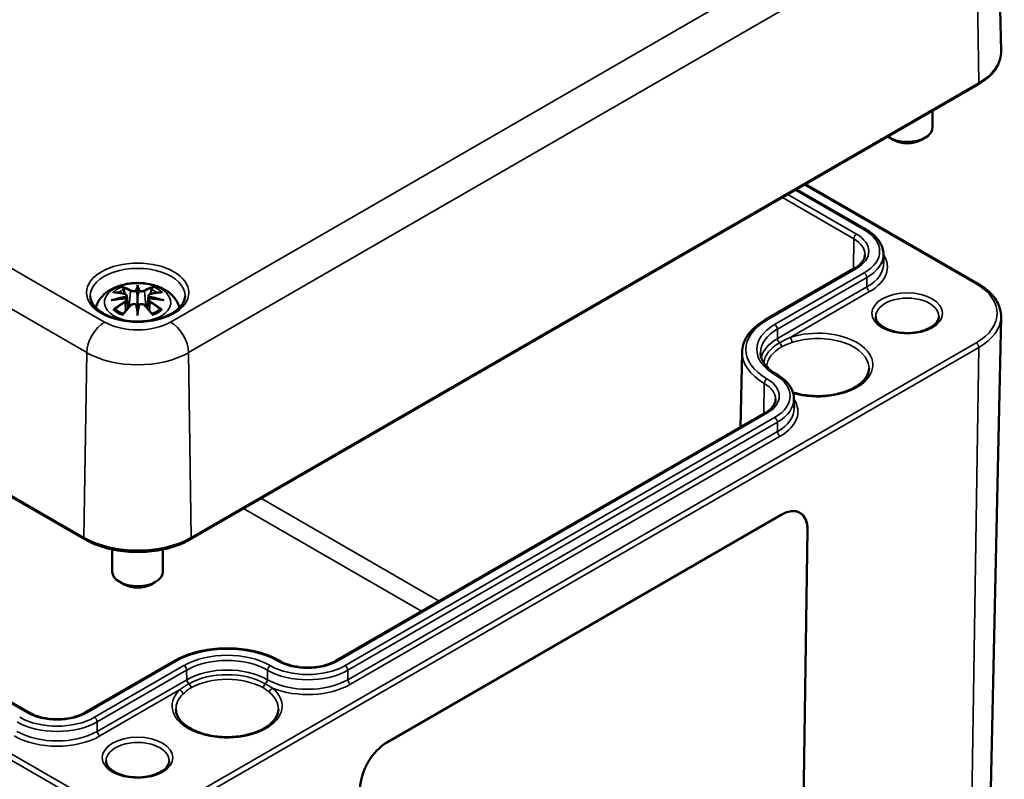
# Model space of a CAD drawing. Units: millimetres. Extents: x 0 to 594, y 0 to 420.
# Drawn here: x 518 to 557, y 312 to 342 of the extents above; entities that cross this region are included whole.
import ezdxf

# ---------------------------------------------------------------- set-up
doc = ezdxf.new("R2010")
doc.units = ezdxf.units.MM
doc.layers.add('Sichtbar (ISO)', color=7, linetype='Continuous', lineweight=50)
doc.layers.add('Sichtbar schmal (ISO)', color=7, linetype='Continuous', lineweight=35)

msp = doc.modelspace()

# ---------------------------------------------------------------- linework, layer by layer
at = {"layer": 'Sichtbar (ISO)'}
for p, q in [((468.74, 351.282), (521.066, 321.072)), ((557.109, 347.587), (557.264, 340.35)), ((518.873, 314.223), (473.618, 340.351)), ((525.243, 321.072), (556.355, 339.035)), ((554.56, 337.998), (554.56, 337.347)), ((553.029, 336.836), (552.853, 336.939)), ((554.09, 336.836), (554.267, 336.939)), ((556.355, 331.168), (549.543, 335.101)), ((549.184, 334.894), (551.93, 333.308)), ((552.617, 332.343), (552.625, 331.972)), ((551.477, 331.777), (547.941, 329.736)), ((523.154, 331.034), (523.154, 330.673)), ((522.725, 330.695), (522.778, 330.203)), ((523.584, 330.695), (523.531, 330.203)), ((522.725, 330.524), (522.761, 330.185)), ((523.584, 330.524), (523.547, 330.185)), ((523.154, 330.046), (523.154, 330.11)), ((556.756, 306.087), (557.264, 329.852)), ((547.035, 328.47), (546.972, 325.502)), ((549.082, 326.628), (549.089, 326.256)), ((547.941, 326.062), (530.971, 316.264)), ((533.02, 313.062), (548.576, 322.043)), ((549.408, 307.685), (549.618, 321.442)), ((549.618, 321.442), (549.408, 307.685)), ((522.154, 320.671), (522.154, 319.792)), ((524.154, 320.671), (524.154, 319.792)), ((522.624, 319.282), (522.447, 319.384)), ((523.684, 319.282), (523.861, 319.384)), ((524.607, 316.264), (521.071, 314.223))]:
    msp.add_line(p, q, dxfattribs=at)
for centre, major_axis, ratio, start_param, end_param in [((553.56, 337.347), (1, 0), 0.57735, 3.836358, 6.283185), ((553.56, 337.143), (0.75, 0), 0.57735, 3.926991, 5.497787), ((522.577, 330.863), (0.011, -0.684), 0.166237, 1.145796, 1.219537), ((523.07, 331.148), (-0.129, 0.618), 0.036814, 2.026405, 2.439082), ((523.238, 331.148), (-0.129, -0.618), 0.036814, 0.70251, 1.115188), ((523.732, 330.863), (0.011, 0.684), 0.166237, 1.922055, 1.995797), ((523.07, 330.481), (0.131, -0.605), 0.006801, 0.908218, 1.320895), ((523.238, 330.481), (0.131, 0.605), 0.006801, 1.820698, 2.233375), ((548.557, 320.829), (0.769, 1.288), 0.567186, 5.506363, 7.077159), ((548.557, 320.83), (0.769, 1.288), 0.567186, 5.506363, 6.282943), ((523.154, 319.792), (1, 0), 0.57735, 3.141593, 6.283185), ((523.154, 319.588), (0.75, 0), 0.57735, 3.926991, 5.497787), ((533.001, 311.848), (0.769, 1.288), 0.567186, 0.793974, 2.36477)]:
    msp.add_ellipse(centre, major_axis=major_axis, ratio=ratio, start_param=start_param, end_param=end_param, dxfattribs=at)
for points, knots in [([(556.355, 339.035), (556.468, 339.1), (556.573, 339.171), (556.763, 339.323), (556.849, 339.404), (556.998, 339.575), (557.061, 339.665), (557.164, 339.852), (557.203, 339.949), (557.254, 340.148), (557.266, 340.249), (557.264, 340.35)], [0, 0, 0, 0, 0.1595482, 0.1595482, 0.3190964, 0.3190964, 0.4786446, 0.4786446, 0.6381929, 0.6381929, 0.7977411, 0.7977411, 0.7977411, 0.7977411]), ([(551.93, 333.308), (552.012, 333.261), (552.089, 333.21), (552.228, 333.099), (552.291, 333.041), (552.402, 332.916), (552.45, 332.85), (552.53, 332.713), (552.561, 332.641), (552.604, 332.494), (552.615, 332.419), (552.617, 332.343)], [4.712389, 4.712389, 4.712389, 4.712389, 4.867, 4.867, 5.0216111, 5.0216111, 5.1762221, 5.1762221, 5.3308332, 5.3308332, 5.4854442, 5.4854442, 5.4854442, 5.4854442]), ([(551.888, 332.317), (551.887, 332.281), (551.882, 332.245), (551.861, 332.171), (551.845, 332.134), (551.802, 332.06), (551.775, 332.023), (551.709, 331.949), (551.67, 331.913), (551.581, 331.843), (551.532, 331.809), (551.477, 331.777)], [5.5101301, 5.5101301, 5.5101301, 5.5101301, 5.6647411, 5.6647411, 5.8193522, 5.8193522, 5.9739632, 5.9739632, 6.1285743, 6.1285743, 6.2831853, 6.2831853, 6.2831853, 6.2831853]), ([(521.496, 330.227), (521.502, 330.247), (521.508, 330.266), (521.558, 330.403), (521.619, 330.507), (521.78, 330.709), (521.884, 330.8), (522.136, 330.969), (522.29, 331.039), (522.624, 331.146), (522.807, 331.178), (523.173, 331.203), (523.357, 331.195), (523.717, 331.137), (523.893, 331.088), (524.224, 330.941), (524.381, 330.843), (524.626, 330.601), (524.723, 330.467), (524.795, 330.281), (524.804, 330.255), (524.812, 330.227)], [4.096771, 4.096771, 4.096771, 4.096771, 4.133136, 4.133136, 4.357122, 4.357122, 4.636026, 4.636026, 4.993797, 4.993797, 5.383142, 5.383142, 5.767473, 5.767473, 6.153925, 6.153925, 6.539044, 6.539044, 6.848534, 6.848534, 6.898803, 6.898803, 6.898803, 6.898803]), ([(522.581, 331.002), (522.58, 331.003), (522.58, 331.005), (522.575, 331.012), (522.572, 331.018), (522.565, 331.031), (522.563, 331.038), (522.561, 331.042), (522.561, 331.042), (522.561, 331.042)], [0.05525613, 0.05525613, 0.05525613, 0.05525613, 0.05672679, 0.05672679, 0.06404295, 0.06404295, 0.07427675, 0.07427675, 0.07452176, 0.07452176, 0.07452176, 0.07452176]), ([(523.154, 331.112), (523.154, 331.112), (523.154, 331.111), (523.154, 331.091), (523.154, 331.066), (523.154, 331.046), (523.154, 331.042), (523.154, 331.036), (523.154, 331.035), (523.154, 331.034)], [-0.02418649, -0.02418649, -0.02418649, -0.02418649, -0.02384234, -0.02384234, -0.00425843, -0.00425843, -0.00098565, -0.00098565, 0, 0, 0, 0]), ([(523.748, 331.042), (523.748, 331.042), (523.748, 331.042), (523.745, 331.038), (523.743, 331.031), (523.736, 331.016), (523.732, 331.01), (523.727, 331.003), (523.727, 331.003), (523.727, 331.002)], [-0.0002133, -0.0002133, -0.0002133, -0.0002133, 0, 0, 0.00914203, 0.00914203, 0.01622314, 0.01622314, 0.01656702, 0.01656702, 0.01656702, 0.01656702]), ([(557.264, 329.852), (557.266, 329.954), (557.254, 330.055), (557.203, 330.254), (557.164, 330.351), (557.061, 330.538), (556.998, 330.628), (556.849, 330.799), (556.763, 330.88), (556.573, 331.032), (556.468, 331.103), (556.355, 331.168)], [0.7730553, 0.7730553, 0.7730553, 0.7730553, 0.9326035, 0.9326035, 1.0921517, 1.0921517, 1.2516999, 1.2516999, 1.4112481, 1.4112481, 1.5707963, 1.5707963, 1.5707963, 1.5707963]), ([(525.026, 330.681), (525.024, 330.565), (524.983, 330.447), (524.828, 330.232), (524.726, 330.136), (524.472, 329.968), (524.324, 329.895), (523.99, 329.778), (523.806, 329.734), (523.419, 329.679), (523.217, 329.669), (522.818, 329.686), (522.621, 329.712), (522.252, 329.797), (522.081, 329.856), (521.782, 329.998), (521.655, 330.081), (521.455, 330.26), (521.382, 330.356), (521.302, 330.528), (521.284, 330.605), (521.282, 330.681)], [5.51013, 5.51013, 5.51013, 5.51013, 5.893466, 5.893466, 6.214358, 6.214358, 6.520919, 6.520919, 6.82891, 6.82891, 7.139027, 7.139027, 7.449647, 7.449647, 7.758946, 7.758946, 8.065821, 8.065821, 8.374828, 8.374828, 8.627037, 8.627037, 8.627037, 8.627037]), ([(522.188, 330.827), (522.189, 330.828), (522.189, 330.828), (522.199, 330.829), (522.208, 330.83), (522.217, 330.829)], [-0.000213151, -0.000213151, -0.000213151, -0.000213151, 0, 0, 0.006020995, 0.006020995, 0.006020995, 0.006020995]), ([(522.217, 330.829), (522.246, 330.828), (522.274, 330.825), (522.331, 330.819), (522.359, 330.816), (522.417, 330.808), (522.446, 330.803), (522.504, 330.793), (522.534, 330.788), (522.593, 330.775), (522.622, 330.769), (522.652, 330.762)], [2.7936645, 2.7936645, 2.7936645, 2.7936645, 2.8281249, 2.8281249, 2.8625854, 2.8625854, 2.8970458, 2.8970458, 2.9315063, 2.9315063, 2.9659667, 2.9659667, 2.9659667, 2.9659667]), ([(522.581, 331.002), (522.582, 331.001), (522.583, 331), (522.59, 330.989), (522.597, 330.976), (522.605, 330.954), (522.609, 330.943), (522.611, 330.932)], [0.03721232, 0.03721232, 0.03721232, 0.03721232, 0.03823639, 0.03823639, 0.04585762, 0.04585762, 0.05210577, 0.05210577, 0.05210577, 0.05210577]), ([(522.652, 330.762), (522.659, 330.76), (522.666, 330.758), (522.68, 330.752), (522.686, 330.749), (522.697, 330.741), (522.703, 330.737), (522.712, 330.727), (522.716, 330.721), (522.722, 330.709), (522.724, 330.702), (522.725, 330.695)], [0.16533437, 0.16533437, 0.16533437, 0.16533437, 0.16998691, 0.16998691, 0.17463945, 0.17463945, 0.17929198, 0.17929198, 0.18394452, 0.18394452, 0.18859706, 0.18859706, 0.18859706, 0.18859706]), ([(522.671, 330.663), (522.671, 330.663), (522.671, 330.663), (522.672, 330.662), (522.674, 330.66), (522.677, 330.656), (522.679, 330.653), (522.682, 330.648), (522.683, 330.645), (522.685, 330.639), (522.686, 330.636), (522.687, 330.634)], [-0.000040907, -0.000040907, -0.000040907, -0.000040907, 0, 0, 0.001869145, 0.001869145, 0.003698934, 0.003698934, 0.005642102, 0.005642102, 0.007486638, 0.007486638, 0.007486638, 0.007486638]), ([(522.687, 330.634), (522.687, 330.634), (522.687, 330.633), (522.687, 330.632), (522.687, 330.631), (522.687, 330.63)], [0.012532802, 0.012532802, 0.012532802, 0.012532802, 0.012775146, 0.012775146, 0.014086245, 0.014086245, 0.014086245, 0.014086245]), ([(523.106, 330.876), (523.105, 330.879), (523.104, 330.881), (523.102, 330.887), (523.1, 330.889), (523.095, 330.894), (523.093, 330.896), (523.088, 330.899), (523.085, 330.9), (523.082, 330.9), (523.082, 330.9), (523.082, 330.9)], [0, 0, 0, 0, 0.001839132, 0.001839132, 0.003776606, 0.003776606, 0.005601033, 0.005601033, 0.007464701, 0.007464701, 0.007505488, 0.007505488, 0.007505488, 0.007505488]), ([(523.154, 330.673), (523.154, 330.618), (523.154, 330.564), (523.154, 330.388), (523.154, 330.243), (523.154, 330.11)], [-16.8919072, -16.8919072, -16.8919072, -16.8919072, -16.8584313, -16.8584313, -16.7730823, -16.7730823, -16.7730823, -16.7730823]), ([(523.226, 330.9), (523.226, 330.9), (523.226, 330.9), (523.223, 330.9), (523.221, 330.899), (523.216, 330.896), (523.213, 330.894), (523.209, 330.889), (523.207, 330.887), (523.204, 330.881), (523.203, 330.879), (523.202, 330.876)], [-0.000040907, -0.000040907, -0.000040907, -0.000040907, 0, 0, 0.001869145, 0.001869145, 0.003698934, 0.003698934, 0.005642101, 0.005642101, 0.007486638, 0.007486638, 0.007486638, 0.007486638]), ([(523.202, 330.876), (523.202, 330.876), (523.202, 330.875), (523.202, 330.874), (523.202, 330.873), (523.202, 330.872)], [0.012532802, 0.012532802, 0.012532802, 0.012532802, 0.012775146, 0.012775146, 0.014086245, 0.014086245, 0.014086245, 0.014086245]), ([(523.584, 330.695), (523.584, 330.702), (523.586, 330.709), (523.592, 330.721), (523.596, 330.727), (523.606, 330.737), (523.611, 330.741), (523.622, 330.749), (523.629, 330.752), (523.642, 330.758), (523.649, 330.76), (523.656, 330.762)], [0.14207168, 0.14207168, 0.14207168, 0.14207168, 0.14672422, 0.14672422, 0.15137675, 0.15137675, 0.15602929, 0.15602929, 0.16068183, 0.16068183, 0.16533437, 0.16533437, 0.16533437, 0.16533437]), ([(523.622, 330.634), (523.622, 330.636), (523.623, 330.639), (523.625, 330.645), (523.627, 330.648), (523.63, 330.653), (523.631, 330.656), (523.634, 330.66), (523.636, 330.662), (523.637, 330.663), (523.637, 330.663), (523.638, 330.663)], [0, 0, 0, 0, 0.001839132, 0.001839132, 0.003776606, 0.003776606, 0.005601033, 0.005601033, 0.007464701, 0.007464701, 0.007505488, 0.007505488, 0.007505488, 0.007505488]), ([(523.656, 330.762), (523.686, 330.769), (523.716, 330.775), (523.775, 330.788), (523.804, 330.793), (523.862, 330.803), (523.891, 330.808), (523.949, 330.816), (523.978, 330.819), (524.034, 330.825), (524.063, 330.828), (524.091, 330.829)], [3.3172186, 3.3172186, 3.3172186, 3.3172186, 3.351679, 3.351679, 3.3861395, 3.3861395, 3.4205999, 3.4205999, 3.4550604, 3.4550604, 3.4895209, 3.4895209, 3.4895209, 3.4895209]), ([(523.698, 330.932), (523.7, 330.943), (523.703, 330.954), (523.711, 330.976), (523.718, 330.989), (523.725, 331), (523.726, 331.001), (523.727, 331.002)], [0.0701982, 0.0701982, 0.0701982, 0.0701982, 0.07644635, 0.07644635, 0.08406758, 0.08406758, 0.08509165, 0.08509165, 0.08509165, 0.08509165]), ([(524.091, 330.829), (524.1, 330.83), (524.11, 330.829), (524.119, 330.828), (524.12, 330.828), (524.12, 330.827)], [0.067360952, 0.067360952, 0.067360952, 0.067360952, 0.074277719, 0.074277719, 0.074522912, 0.074522912, 0.074522912, 0.074522912]), ([(522.115, 330.512), (522.116, 330.513), (522.118, 330.513), (522.155, 330.523), (522.189, 330.53), (522.218, 330.535)], [-0.02418649, -0.02418649, -0.02418649, -0.02418649, -0.02384234, -0.02384234, -0.01301311, -0.01301311, -0.01301311, -0.01301311]), ([(522.679, 330.585), (522.648, 330.583), (522.617, 330.581), (522.555, 330.577), (522.524, 330.574), (522.462, 330.568), (522.431, 330.565), (522.37, 330.557), (522.34, 330.553), (522.279, 330.545), (522.248, 330.54), (522.218, 330.535)], [3.2877884, 3.2877884, 3.2877884, 3.2877884, 3.3174381, 3.3174381, 3.3470878, 3.3470878, 3.3767375, 3.3767375, 3.4063873, 3.4063873, 3.436037, 3.436037, 3.436037, 3.436037]), ([(522.572, 329.962), (522.593, 329.987), (522.613, 330.012), (522.654, 330.061), (522.674, 330.085), (522.715, 330.133), (522.736, 330.157), (522.777, 330.203), (522.798, 330.226), (522.839, 330.27), (522.86, 330.292), (522.881, 330.314)], [2.8000643, 2.8000643, 2.8000643, 2.8000643, 2.8332448, 2.8332448, 2.8664253, 2.8664253, 2.8996057, 2.8996057, 2.9327862, 2.9327862, 2.9659667, 2.9659667, 2.9659667, 2.9659667]), ([(522.683, 330.584), (522.682, 330.585), (522.681, 330.585), (522.679, 330.585), (522.677, 330.585), (522.674, 330.583), (522.672, 330.582), (522.671, 330.58), (522.671, 330.58), (522.671, 330.58)], [0.002623384, 0.002623384, 0.002623384, 0.002623384, 0.003776606, 0.003776606, 0.005601033, 0.005601033, 0.007464701, 0.007464701, 0.007505488, 0.007505488, 0.007505488, 0.007505488]), ([(522.683, 330.584), (522.687, 330.582), (522.691, 330.579), (522.699, 330.572), (522.703, 330.569), (522.71, 330.561), (522.713, 330.557), (522.718, 330.548), (522.72, 330.543), (522.723, 330.534), (522.724, 330.529), (522.725, 330.524)], [0.1225087, 0.1225087, 0.1225087, 0.1225087, 0.12578722, 0.12578722, 0.12906573, 0.12906573, 0.13234425, 0.13234425, 0.13562276, 0.13562276, 0.13890128, 0.13890128, 0.13890128, 0.13890128]), ([(522.881, 330.314), (522.891, 330.324), (522.903, 330.334), (522.93, 330.349), (522.945, 330.355), (522.977, 330.363), (522.993, 330.365), (523.026, 330.365), (523.042, 330.363), (523.073, 330.356), (523.088, 330.35), (523.101, 330.343)], [0.16533437, 0.16533437, 0.16533437, 0.16533437, 0.17389707, 0.17389707, 0.18245978, 0.18245978, 0.19102249, 0.19102249, 0.19958519, 0.19958519, 0.2081479, 0.2081479, 0.2081479, 0.2081479]), ([(523.082, 330.342), (523.082, 330.342), (523.082, 330.342), (523.085, 330.343), (523.088, 330.344), (523.093, 330.345), (523.095, 330.345), (523.1, 330.344), (523.102, 330.343), (523.104, 330.34), (523.105, 330.338), (523.106, 330.336)], [-0.000040907, -0.000040907, -0.000040907, -0.000040907, 0, 0, 0.001869145, 0.001869145, 0.003698934, 0.003698934, 0.005642101, 0.005642101, 0.007486638, 0.007486638, 0.007486638, 0.007486638]), ([(523.106, 330.336), (523.106, 330.336), (523.106, 330.336), (523.106, 330.335), (523.106, 330.334), (523.107, 330.333)], [0.012532802, 0.012532802, 0.012532802, 0.012532802, 0.012775146, 0.012775146, 0.014086245, 0.014086245, 0.014086245, 0.014086245]), ([(523.202, 330.336), (523.203, 330.338), (523.204, 330.34), (523.207, 330.343), (523.209, 330.344), (523.213, 330.345), (523.216, 330.345), (523.221, 330.344), (523.223, 330.343), (523.226, 330.342), (523.226, 330.342), (523.226, 330.342)], [0, 0, 0, 0, 0.001839132, 0.001839132, 0.003776606, 0.003776606, 0.005601033, 0.005601033, 0.007464701, 0.007464701, 0.007505488, 0.007505488, 0.007505488, 0.007505488]), ([(523.208, 330.343), (523.221, 330.35), (523.235, 330.356), (523.267, 330.363), (523.283, 330.365), (523.315, 330.365), (523.332, 330.363), (523.363, 330.355), (523.378, 330.349), (523.405, 330.334), (523.417, 330.324), (523.428, 330.314)], [0.12252084, 0.12252084, 0.12252084, 0.12252084, 0.13108355, 0.13108355, 0.13964625, 0.13964625, 0.14820896, 0.14820896, 0.15677166, 0.15677166, 0.16533437, 0.16533437, 0.16533437, 0.16533437]), ([(523.428, 330.314), (523.448, 330.292), (523.469, 330.27), (523.51, 330.226), (523.531, 330.203), (523.572, 330.157), (523.593, 330.133), (523.634, 330.085), (523.654, 330.061), (523.695, 330.012), (523.716, 329.987), (523.736, 329.962)], [3.3172186, 3.3172186, 3.3172186, 3.3172186, 3.3503991, 3.3503991, 3.3835796, 3.3835796, 3.4167601, 3.4167601, 3.4499405, 3.4499405, 3.483121, 3.483121, 3.483121, 3.483121]), ([(523.584, 330.524), (523.584, 330.529), (523.585, 330.534), (523.588, 330.543), (523.591, 330.548), (523.596, 330.557), (523.599, 330.561), (523.605, 330.569), (523.609, 330.572), (523.617, 330.579), (523.621, 330.582), (523.626, 330.584)], [0.35710183, 0.35710183, 0.35710183, 0.35710183, 0.36038035, 0.36038035, 0.36365886, 0.36365886, 0.36693738, 0.36693738, 0.37021589, 0.37021589, 0.37349441, 0.37349441, 0.37349441, 0.37349441]), ([(523.638, 330.58), (523.637, 330.58), (523.637, 330.58), (523.636, 330.582), (523.634, 330.583), (523.631, 330.585), (523.63, 330.585), (523.627, 330.585), (523.627, 330.585), (523.626, 330.584)], [-0.000040907, -0.000040907, -0.000040907, -0.000040907, 0, 0, 0.001869145, 0.001869145, 0.003698934, 0.003698934, 0.004855544, 0.004855544, 0.004855544, 0.004855544]), ([(524.09, 330.535), (524.06, 330.54), (524.03, 330.545), (523.969, 330.553), (523.938, 330.557), (523.877, 330.565), (523.846, 330.568), (523.784, 330.574), (523.753, 330.577), (523.691, 330.581), (523.66, 330.583), (523.629, 330.585)], [2.8471483, 2.8471483, 2.8471483, 2.8471483, 2.876798, 2.876798, 2.9064478, 2.9064478, 2.9360975, 2.9360975, 2.9657472, 2.9657472, 2.9953969, 2.9953969, 2.9953969, 2.9953969]), ([(524.09, 330.535), (524.119, 330.53), (524.153, 330.523), (524.191, 330.513), (524.192, 330.513), (524.193, 330.512)], [-0.02286208, -0.02286208, -0.02286208, -0.02286208, 0, 0, 0.00072655, 0.00072655, 0.00072655, 0.00072655]), ([(522.259, 330.155), (522.257, 330.154), (522.256, 330.154), (522.248, 330.154), (522.24, 330.154), (522.217, 330.151), (522.203, 330.148), (522.189, 330.142), (522.189, 330.142), (522.188, 330.142)], [0.05525664, 0.05525664, 0.05525664, 0.05525664, 0.05672921, 0.05672921, 0.06404696, 0.06404696, 0.07427772, 0.07427772, 0.07452291, 0.07452291, 0.07452291, 0.07452291]), ([(522.259, 330.155), (522.26, 330.155), (522.261, 330.155), (522.272, 330.154), (522.283, 330.151), (522.294, 330.145), (522.296, 330.143), (522.299, 330.141)], [0.03721232, 0.03721232, 0.03721232, 0.03721232, 0.03823639, 0.03823639, 0.04585762, 0.04585762, 0.04849699, 0.04849699, 0.04849699, 0.04849699]), ([(522.583, 329.975), (522.564, 329.982), (522.545, 329.99), (522.504, 330.008), (522.482, 330.019), (522.44, 330.041), (522.419, 330.053), (522.381, 330.077), (522.363, 330.089), (522.329, 330.114), (522.314, 330.127), (522.299, 330.141)], [2.9435007, 2.9435007, 2.9435007, 2.9435007, 3.0117279, 3.0117279, 3.0980618, 3.0980618, 3.1843956, 3.1843956, 3.2707294, 3.2707294, 3.3570633, 3.3570633, 3.3570633, 3.3570633]), ([(522.561, 329.927), (522.561, 329.927), (522.561, 329.928), (522.563, 329.94), (522.566, 329.95), (522.57, 329.959), (522.571, 329.96), (522.572, 329.962)], [-0.0002133, -0.0002133, -0.0002133, -0.0002133, 0, 0, 0.00914203, 0.00914203, 0.0112954, 0.0112954, 0.0112954, 0.0112954]), ([(523.154, 329.913), (523.154, 329.913), (523.154, 329.914), (523.154, 329.971), (523.154, 330.015), (523.154, 330.038), (523.154, 330.042), (523.154, 330.045), (523.154, 330.046), (523.154, 330.046)], [-0.02418649, -0.02418649, -0.02418649, -0.02418649, -0.02384234, -0.02384234, -0.00425843, -0.00425843, -0.00098565, -0.00098565, 0, 0, 0, 0]), ([(524.009, 330.141), (523.995, 330.127), (523.979, 330.114), (523.945, 330.089), (523.927, 330.077), (523.889, 330.053), (523.869, 330.041), (523.827, 330.019), (523.804, 330.008), (523.763, 329.99), (523.745, 329.982), (523.725, 329.975)], [1.3553257, 1.3553257, 1.3553257, 1.3553257, 1.4416595, 1.4416595, 1.5279934, 1.5279934, 1.6143272, 1.6143272, 1.7006611, 1.7006611, 1.7688882, 1.7688882, 1.7688882, 1.7688882]), ([(523.736, 329.962), (523.737, 329.96), (523.738, 329.959), (523.743, 329.95), (523.745, 329.94), (523.748, 329.928), (523.748, 329.927), (523.748, 329.927)], [0.06130162, 0.06130162, 0.06130162, 0.06130162, 0.06404295, 0.06404295, 0.07427675, 0.07427675, 0.07452176, 0.07452176, 0.07452176, 0.07452176]), ([(524.009, 330.141), (524.012, 330.143), (524.015, 330.145), (524.025, 330.151), (524.036, 330.154), (524.047, 330.155), (524.048, 330.155), (524.05, 330.155)], [0.07380845, 0.07380845, 0.07380845, 0.07380845, 0.07644635, 0.07644635, 0.08406758, 0.08406758, 0.08509165, 0.08509165, 0.08509165, 0.08509165]), ([(524.12, 330.142), (524.12, 330.142), (524.119, 330.142), (524.105, 330.148), (524.09, 330.151), (524.067, 330.154), (524.058, 330.154), (524.05, 330.154), (524.05, 330.154), (524.05, 330.155)], [-0.00021315, -0.00021315, -0.00021315, -0.00021315, 0, 0, 0.00914199, 0.00914199, 0.01622287, 0.01622287, 0.01656716, 0.01656716, 0.01656716, 0.01656716]), ([(554.807, 329.869), (554.805, 329.791), (554.776, 329.71), (554.659, 329.567), (554.589, 329.506), (554.417, 329.4), (554.317, 329.354), (554.093, 329.281), (553.969, 329.253), (553.71, 329.22), (553.575, 329.215), (553.309, 329.229), (553.178, 329.248), (552.935, 329.307), (552.823, 329.346), (552.629, 329.44), (552.547, 329.495), (552.42, 329.609), (552.375, 329.669), (552.324, 329.776), (552.313, 329.823), (552.312, 329.869)], [5.51013, 5.51013, 5.51013, 5.51013, 5.937183, 5.937183, 6.250101, 6.250101, 6.549809, 6.549809, 6.852529, 6.852529, 7.158228, 7.158228, 7.464477, 7.464477, 7.76865, 7.76865, 8.069129, 8.069129, 8.37194, 8.37194, 8.627037, 8.627037, 8.627037, 8.627037]), ([(547.941, 329.736), (547.832, 329.673), (547.731, 329.605), (547.546, 329.458), (547.462, 329.38), (547.315, 329.216), (547.252, 329.13), (547.149, 328.95), (547.108, 328.857), (547.052, 328.666), (547.037, 328.568), (547.035, 328.47)], [3.1415927, 3.1415927, 3.1415927, 3.1415927, 3.2962037, 3.2962037, 3.4508148, 3.4508148, 3.6054258, 3.6054258, 3.7600369, 3.7600369, 3.9146479, 3.9146479, 3.9146479, 3.9146479]), ([(547.764, 328.433), (547.765, 328.375), (547.774, 328.316), (547.808, 328.199), (547.834, 328.14), (547.901, 328.024), (547.943, 327.966), (548.044, 327.852), (548.104, 327.797), (548.238, 327.691), (548.313, 327.64), (548.395, 327.593)], [3.9393337, 3.9393337, 3.9393337, 3.9393337, 4.0939448, 4.0939448, 4.2485558, 4.2485558, 4.4031669, 4.4031669, 4.5577779, 4.5577779, 4.712389, 4.712389, 4.712389, 4.712389]), ([(548.395, 327.593), (548.477, 327.545), (548.553, 327.494), (548.692, 327.384), (548.756, 327.325), (548.867, 327.2), (548.915, 327.135), (548.994, 326.997), (549.025, 326.926), (549.068, 326.779), (549.08, 326.703), (549.082, 326.628)], [4.712389, 4.712389, 4.712389, 4.712389, 4.867, 4.867, 5.0216111, 5.0216111, 5.1762221, 5.1762221, 5.3308332, 5.3308332, 5.4854442, 5.4854442, 5.4854442, 5.4854442]), ([(552.048, 327.828), (552.047, 327.703), (552.005, 327.576), (551.842, 327.343), (551.733, 327.238), (551.461, 327.055), (551.301, 326.975), (550.943, 326.846), (550.744, 326.797), (550.327, 326.736), (550.109, 326.724), (549.678, 326.74), (549.464, 326.767), (549.187, 326.83), (549.113, 326.85), (549.041, 326.872)], [5.503958, 5.503958, 5.503958, 5.503958, 5.881676, 5.881676, 6.203968, 6.203968, 6.511603, 6.511603, 6.820386, 6.820386, 7.131169, 7.131169, 7.442464, 7.442464, 7.561162, 7.561162, 7.561162, 7.561162]), ([(548.353, 326.601), (548.352, 326.565), (548.346, 326.529), (548.325, 326.456), (548.309, 326.419), (548.266, 326.345), (548.239, 326.307), (548.173, 326.233), (548.134, 326.197), (548.046, 326.127), (547.996, 326.093), (547.941, 326.062)], [5.5101301, 5.5101301, 5.5101301, 5.5101301, 5.6647411, 5.6647411, 5.8193522, 5.8193522, 5.9739632, 5.9739632, 6.1285743, 6.1285743, 6.2831853, 6.2831853, 6.2831853, 6.2831853]), ([(521.066, 321.072), (521.288, 320.943), (521.543, 320.837), (522.095, 320.674), (522.391, 320.619), (522.999, 320.563), (523.31, 320.563), (523.917, 320.619), (524.213, 320.674), (524.765, 320.837), (525.02, 320.943), (525.243, 321.072)], [4.712389, 4.712389, 4.712389, 4.712389, 5.026548, 5.026548, 5.340708, 5.340708, 5.654867, 5.654867, 5.969026, 5.969026, 6.283185, 6.283185, 6.283185, 6.283185]), ([(528.773, 316.264), (528.55, 316.392), (528.296, 316.498), (527.746, 316.66), (527.45, 316.716), (526.845, 316.771), (526.535, 316.771), (525.929, 316.716), (525.633, 316.66), (525.083, 316.498), (524.829, 316.392), (524.607, 316.264)], [1.570796, 1.570796, 1.570796, 1.570796, 1.884956, 1.884956, 2.199115, 2.199115, 2.513274, 2.513274, 2.827433, 2.827433, 3.141593, 3.141593, 3.141593, 3.141593]), ([(530.971, 316.264), (530.864, 316.202), (530.737, 316.148), (530.458, 316.064), (530.305, 316.033), (529.988, 316.001), (529.825, 315.999), (529.504, 316.023), (529.348, 316.05), (529.06, 316.128), (528.928, 316.18), (528.8, 316.248), (528.786, 316.256), (528.773, 316.264)], [6.283185, 6.283185, 6.283185, 6.283185, 6.586446, 6.586446, 6.892388, 6.892388, 7.2006, 7.2006, 7.508973, 7.508973, 7.815326, 7.815326, 7.853982, 7.853982, 7.853982, 7.853982]), ([(528.713, 314.356), (528.712, 314.231), (528.67, 314.104), (528.507, 313.871), (528.398, 313.766), (528.127, 313.582), (527.967, 313.503), (527.608, 313.374), (527.41, 313.325), (526.993, 313.264), (526.775, 313.252), (526.343, 313.268), (526.129, 313.295), (525.729, 313.386), (525.543, 313.449), (525.218, 313.602), (525.079, 313.691), (524.859, 313.886), (524.779, 313.99), (524.688, 314.181), (524.667, 314.269), (524.666, 314.356)], [5.503958, 5.503958, 5.503958, 5.503958, 5.881676, 5.881676, 6.203968, 6.203968, 6.511603, 6.511603, 6.820386, 6.820386, 7.131169, 7.131169, 7.442464, 7.442464, 7.752572, 7.752572, 8.060441, 8.060441, 8.370191, 8.370191, 8.633209, 8.633209, 8.633209, 8.633209]), ([(521.071, 314.223), (520.964, 314.161), (520.838, 314.107), (520.559, 314.022), (520.406, 313.992), (520.089, 313.96), (519.925, 313.958), (519.605, 313.982), (519.448, 314.009), (519.16, 314.087), (519.028, 314.139), (518.901, 314.207), (518.887, 314.215), (518.873, 314.223)], [6.283185, 6.283185, 6.283185, 6.283185, 6.586446, 6.586446, 6.892388, 6.892388, 7.2006, 7.2006, 7.508973, 7.508973, 7.815326, 7.815326, 7.853982, 7.853982, 7.853982, 7.853982]), ([(524.401, 312.314), (524.4, 312.237), (524.37, 312.156), (524.253, 312.012), (524.183, 311.952), (524.012, 311.846), (523.911, 311.8), (523.688, 311.726), (523.564, 311.698), (523.305, 311.665), (523.17, 311.66), (522.904, 311.674), (522.773, 311.693), (522.529, 311.752), (522.417, 311.792), (522.223, 311.886), (522.142, 311.94), (522.014, 312.055), (521.969, 312.114), (521.919, 312.221), (521.908, 312.268), (521.907, 312.314)], [5.51013, 5.51013, 5.51013, 5.51013, 5.937183, 5.937183, 6.250101, 6.250101, 6.549809, 6.549809, 6.852529, 6.852529, 7.158228, 7.158228, 7.464477, 7.464477, 7.76865, 7.76865, 8.069129, 8.069129, 8.37194, 8.37194, 8.627037, 8.627037, 8.627037, 8.627037])]:
    msp.add_open_spline(points, degree=3, knots=knots, dxfattribs=at)
for points, weights in [([(522.644, 330.763), (522.628, 330.844), (522.611, 330.932)], [1.01250885713, 1.00948357397, 1.00488362486]), ([(523.698, 330.932), (523.68, 330.844), (523.664, 330.763)], [1.00488362486, 1.00948357397, 1.01250885713])]:
    msp.add_rational_spline(points, weights, degree=2, dxfattribs=at)
for points in [[(523.107, 330.872), (523.106, 330.873), (523.106, 330.874), (523.106, 330.876)], [(523.621, 330.63), (523.621, 330.631), (523.621, 330.632), (523.622, 330.634)], [(523.202, 330.333), (523.202, 330.334), (523.202, 330.335), (523.202, 330.336)]]:
    msp.add_open_spline(points, degree=3, dxfattribs=at)
at = {"layer": 'Sichtbar schmal (ISO)'}
for p, q in [((521.851, 329.654), (469.525, 359.865)), ((468.818, 358.654), (521.144, 328.444)), ((521.035, 321.143), (468.709, 351.353)), ((555.57, 347.617), (524.457, 329.654)), ((525.164, 328.444), (556.277, 346.407)), ((556.386, 339.105), (556.277, 346.407)), ((468.709, 340.897), (521.035, 310.687)), ((521.141, 310.873), (468.815, 341.083)), ((473.543, 340.343), (518.798, 314.215)), ((556.386, 339.105), (525.274, 321.143)), ((549.499, 335.076), (556.28, 331.161)), ((548.626, 334.572), (551.446, 332.944)), ((551.552, 333.126), (548.836, 334.694)), ((549.14, 334.869), (551.855, 333.301)), ((551.446, 332.944), (551.428, 331.749)), ((548.016, 329.729), (551.552, 331.77)), ((551.855, 331.595), (548.32, 329.554)), ((548.426, 329.372), (551.961, 331.413)), ((551.967, 331.038), (551.961, 331.413)), ((551.967, 331.038), (548.431, 328.997)), ((522.878, 330.877), (522.826, 330.256)), ((523.43, 330.877), (523.482, 330.256)), ((548.927, 329.041), (552.073, 330.857)), ((522.66, 330.432), (522.68, 330.092)), ((523.648, 330.432), (523.628, 330.092)), ((548.431, 328.997), (548.426, 329.372)), ((556.28, 328.836), (525.168, 310.873)), ((521.035, 321.143), (521.144, 328.444)), ((525.274, 321.143), (525.164, 328.444)), ((525.274, 310.687), (556.386, 328.65)), ((556.386, 328.65), (556.027, 305.089)), ((547.91, 327.229), (547.892, 326.034)), ((531.046, 316.256), (548.016, 326.054)), ((548.32, 325.879), (531.349, 316.081)), ((531.455, 315.9), (548.426, 325.698)), ((548.431, 325.323), (548.426, 325.698)), ((548.431, 325.323), (531.461, 315.525)), ((531.567, 315.343), (548.537, 325.141)), ((535.069, 318.63), (528.042, 322.688)), ((527.341, 322.283), (534.369, 318.226)), ((549.618, 321.442), (549.618, 321.442)), ((521.146, 314.215), (524.682, 316.256)), ((524.985, 316.081), (521.45, 314.04)), ((521.556, 313.859), (525.091, 315.9)), ((525.097, 315.525), (525.091, 315.9)), ((528.283, 315.525), (528.288, 315.9)), ((531.461, 315.525), (531.455, 315.9)), ((525.097, 315.525), (521.561, 313.484)), ((521.667, 313.302), (524.813, 315.118)), ((521.561, 313.484), (521.556, 313.859))]:
    msp.add_line(p, q, dxfattribs=at)
for centre, major_axis, ratio, start_param, end_param in [((554.267, 340.329), (2.997, 0), 0.57735, 5.497787, 6.295528), ((556.28, 339.165), (0.075, -0.13), 0.57735, 0, 0.802851), ((551.552, 333.003), (0.075, 0.13), 0.57735, 0.785398, 2.338741), ((550.378, 332.448), (1.66, 0), 0.57735, 5.497787, 7.068583), ((551.855, 333.178), (0.075, 0.13), 0.57735, 0, 0.785398), ((550.378, 332.448), (2.09, 0), 0.57735, 5.497787, 7.068583), ((550.378, 332.327), (1.511, 0), 0.57735, 6.270842, 7.068583), ((550.378, 332.327), (2.239, 0), 0.57735, 5.497787, 6.295528), ((550.378, 331.835), (2.397, 0), 0.57735, 5.497787, 6.648021), ((523.154, 330.694), (-1.872, 0), 0.57735, 3.12925, 6.295528), ((550.378, 331.956), (2.247, 0), 0.57735, 5.497787, 6.295528), ((551.552, 331.647), (-0.075, 0.13), 0.57735, 5.497787, 6.283185), ((551.855, 331.472), (0.075, -0.13), 0.57735, 0.802851, 2.356194), ((523.154, 330.425), (-1.312, 0), 0.57735, 1.808645, 7.616133), ((523.154, 330.485), (1.134, 0), 0.57735, 2.121805, 2.590584), ((522.996, 327.947), (-0.987, 3.09), 0.518745, 5.783918, 5.964528), ((523.591, 328.039), (-0.301, 3.205), 0.170279, 0.272528, 0.45164), ((523.613, 328.041), (-0.299, 3.18), 0.170279, 0.329778, 0.454842), ((522.717, 328.039), (0.301, 3.205), 0.170279, 5.831545, 6.010657), ((522.696, 328.041), (0.299, 3.18), 0.170279, 5.828343, 5.953407), ((523.313, 327.947), (0.987, 3.09), 0.518745, 0.318658, 0.499267), ((523.154, 330.485), (1.134, 0), 0.57735, 0.551009, 1.019788), ((552.073, 330.979), (0.075, -0.13), 0.57735, 3.944444, 5.497787), ((556.28, 331.038), (0.075, 0.13), 0.57735, 0, 0.785398), ((554.267, 329.998), (2.847, 0), 0.57735, 5.497787, 7.068583), ((523.192, 327.809), (-3.156, -0.637), 0.901293, 4.695669, 4.874781), ((523.266, 328.103), (2.227, -2.36), 0.614647, 2.385072, 2.565681), ((523.194, 327.799), (3.131, 0.632), 0.901293, 1.550875, 1.659536), ((523.154, 330.444), (1.006, 0), 0.57735, 2.141715, 2.451267), ((522.976, 327.941), (-0.979, 3.067), 0.518745, 5.783918, 5.944526), ((522.646, 330.737), (0.0059, 0.0243), 0.57364, 0, 0.662201), ((522.899, 330.883), (-0.012, -0.0219), 0.750571, 3.869581, 5.380428), ((523.41, 330.883), (0.012, -0.0219), 0.750571, 0.902757, 2.413604), ((523.332, 327.941), (0.979, 3.067), 0.518745, 0.338659, 0.499267), ((523.114, 327.799), (3.131, -0.632), 0.901293, 1.482056, 1.590718), ((523.116, 327.809), (-3.156, 0.637), 0.901293, 4.549997, 4.729109), ((523.662, 330.737), (-0.0059, 0.0243), 0.57364, 5.620985, 6.283185), ((523.042, 328.103), (2.227, 2.36), 0.614647, 0.575911, 0.75652), ((523.154, 330.444), (1.006, 0), 0.57735, 0.690325, 0.999878), ((553.56, 329.878), (-1.247, 0), 0.57735, 3.12925, 6.295528), ((523.192, 328.313), (3.196, -0.387), 0.700782, 1.818792, 1.997904), ((523.266, 327.92), (-1.852, -2.663), 0.715286, 4.14995, 4.330559), ((523.279, 327.911), (1.838, 2.643), 0.715286, 1.008357, 1.168965), ((522.996, 328.076), (1.437, 2.909), 0.418106, 0.921025, 1.101634), ((522.646, 330.442), (0.0128, -0.0214), 0.372653, 0.880106, 2.390953), ((522.899, 330.296), (-0.018, 0.0173), 0.549585, 5.296472, 6.283185), ((523.591, 328.083), (0.616, -3.16), 0.030233, 3.909943, 4.089055), ((523.613, 328.087), (-0.611, 3.135), 0.030233, 0.765148, 0.890212), ((522.717, 328.083), (0.616, 3.16), 0.030233, 5.335723, 5.514835), ((522.696, 328.087), (-0.611, -3.135), 0.030233, 2.251381, 2.376444), ((523.41, 330.296), (0.018, 0.0173), 0.549585, 0, 0.986713), ((523.313, 328.076), (1.437, -2.909), 0.418106, 2.039958, 2.220567), ((523.116, 328.313), (3.196, 0.387), 0.700782, 1.143689, 1.322801), ((523.662, 330.442), (-0.0128, -0.0214), 0.372653, 3.892233, 5.403079), ((523.029, 327.911), (1.838, -2.643), 0.715286, 1.972628, 2.133236), ((523.042, 327.92), (-1.852, 2.663), 0.715286, 5.094219, 5.274828), ((523.154, 330.485), (-1.134, 0), 0.57735, 0.551009, 1.019788), ((523.154, 330.485), (-1.134, 0), 0.57735, 2.121805, 2.590584), ((554.267, 329.874), (2.997, 0), 0.57735, 5.497787, 6.270842), ((521.851, 328.838), (-0.5, -0.866), 0.57735, 3.926991, 5.480334), ((523.154, 330.407), (-1.843, 0), 0.57735, 0.785398, 2.356194), ((524.457, 328.838), (0.5, -0.866), 0.57735, 0.802851, 2.356194), ((550.024, 328.569), (-2.84, 0), 0.57735, 5.497787, 7.068583), ((550.024, 328.569), (-2.41, 0), 0.57735, 5.497787, 7.068583), ((548.016, 329.606), (-0.075, 0.13), 0.57735, 5.497787, 6.283185), ((548.32, 329.431), (0.075, -0.13), 0.57735, 0.802851, 2.356194), ((550.024, 328.449), (-2.261, 0), 0.57735, 5.497787, 6.295528), ((550.024, 327.957), (2.174, 0), 0.57735, 4.248496, 8.382905), ((550.024, 328.077), (-2.253, 0), 0.57735, 5.497787, 6.147239), ((550.024, 327.961), (-2.138, 0), 0.57735, 5.497787, 6.216086), ((548.537, 328.938), (0.075, -0.13), 0.57735, 3.944444, 5.25825), ((548.487, 328.729), (-0.075, 0.13), 0.57735, 3.935717, 5.25825), ((548.927, 328.918), (0.048, -0.142), 0.412007, 0.893288, 2.455358), ((550.024, 327.836), (2.024, 0), 0.57735, 6.277014, 8.382905), ((556.28, 328.713), (-0.075, 0.13), 0.57735, 3.909538, 5.497787), ((523.154, 329.604), (2.843, 0), 0.57735, 3.926991, 5.497787), ((550.024, 328.449), (-2.989, 0), 0.57735, 6.270842, 7.068583), ((550.024, 327.843), (-2.024, 0), 0.57735, 5.497787, 6.234988), ((548.32, 327.463), (0.075, 0.13), 0.57735, 0, 0.785398), ((546.842, 326.732), (2.09, 0), 0.57735, 5.497787, 7.068583), ((548.016, 327.288), (0.075, 0.13), 0.57735, 0.785398, 2.338741), ((546.842, 326.612), (1.511, 0), 0.57735, 6.270842, 7.068583), ((546.842, 326.732), (1.66, 0), 0.57735, 5.497787, 7.068583), ((546.842, 326.612), (2.239, 0), 0.57735, 5.497787, 6.295528), ((546.842, 326.12), (2.397, 0), 0.57735, 5.497787, 6.648021), ((548.016, 325.932), (-0.075, 0.13), 0.57735, 5.497787, 6.283185), ((546.842, 326.24), (2.247, 0), 0.57735, 5.497787, 6.295528), ((548.32, 325.757), (0.075, -0.13), 0.57735, 0.802851, 2.356194), ((548.537, 325.264), (0.075, -0.13), 0.57735, 3.944444, 5.497787), ((521.141, 321.202), (-0.075, -0.13), 0.57735, 5.480334, 6.283185), ((523.154, 322.366), (-2.997, 0), 0.57735, 0.785398, 2.356194), ((525.168, 321.202), (0.075, -0.13), 0.57735, 0, 0.802851), ((526.69, 315.097), (2.84, 0), 0.57735, 0.785398, 2.356194), ((524.682, 316.134), (-0.075, 0.13), 0.57735, 5.497787, 6.283185), ((526.69, 315.097), (-2.41, 0), 0.57735, 3.926991, 5.497787), ((526.69, 314.977), (2.261, 0), 0.57735, 0.785398, 2.356194), ((528.698, 316.134), (0.075, 0.13), 0.57735, 0, 0.785398), ((529.872, 316.934), (1.66, 0), 0.57735, 3.926991, 5.497787), ((531.046, 316.134), (-0.075, 0.13), 0.57735, 5.497787, 6.283185), ((524.985, 315.959), (0.075, -0.13), 0.57735, 0.802851, 2.356194), ((526.69, 314.605), (-2.253, 0), 0.57735, 3.926991, 5.497787), ((528.394, 315.959), (-0.075, -0.13), 0.57735, 3.926991, 5.480334), ((529.872, 316.814), (2.239, 0), 0.57735, 3.926991, 5.497787), ((529.872, 316.934), (-2.09, 0), 0.57735, 0.785398, 2.356194), ((531.349, 315.959), (0.075, -0.13), 0.57735, 0.802851, 2.356194), ((525.203, 315.466), (0.075, -0.13), 0.57735, 3.944444, 5.25825), ((526.69, 314.488), (-2.138, 0), 0.57735, 3.926991, 5.497787), ((526.69, 314.37), (2.024, 0), 0.57735, 0.785398, 2.356194), ((528.176, 315.466), (-0.075, -0.13), 0.57735, 1.024936, 2.338741), ((529.872, 316.442), (-2.247, 0), 0.57735, 0.785398, 2.356194), ((531.567, 315.466), (0.075, -0.13), 0.57735, 3.944444, 5.497787), ((526.69, 314.485), (-2.174, 0), 0.57735, 5.754262, 10.02461), ((524.813, 314.996), (-0.105, 0.107), 0.704923, 3.770126, 5.332196), ((525.153, 315.257), (-0.075, 0.13), 0.57735, 3.935717, 5.25825), ((528.227, 315.257), (0.075, 0.13), 0.57735, 1.024936, 2.347468), ((528.484, 315.071), (-0.097, -0.115), 0.673961, 4.038667, 5.600737), ((529.872, 316.322), (2.397, 0), 0.57735, 4.095067, 5.497787), ((526.69, 314.363), (-2.024, 0), 0.57735, 5.754262, 6.289356), ((526.69, 314.363), (2.024, 0), 0.57735, 6.277014, 6.883018), ((519.972, 314.893), (-2.09, 0), 0.57735, 0.785398, 2.356194), ((518.798, 314.093), (0.075, 0.13), 0.57735, 0, 0.785398), ((519.972, 314.893), (1.66, 0), 0.57735, 3.926991, 5.497787), ((521.146, 314.093), (-0.075, 0.13), 0.57735, 5.497787, 6.283185), ((521.45, 313.918), (0.075, -0.13), 0.57735, 0.802851, 2.356194), ((519.972, 314.773), (2.239, 0), 0.57735, 3.926991, 5.497787), ((519.972, 314.281), (2.397, 0), 0.57735, 3.926991, 5.497787), ((519.972, 314.401), (-2.247, 0), 0.57735, 0.785398, 2.356194), ((521.667, 313.424), (0.075, -0.13), 0.57735, 3.944444, 5.497787), ((523.154, 312.323), (-1.247, 0), 0.57735, 3.12925, 6.295528)]:
    msp.add_ellipse(centre, major_axis=major_axis, ratio=ratio, start_param=start_param, end_param=end_param, dxfattribs=at)
for centre, major_axis in [((523.154, 330.815), (-2.022, 0)), ((553.56, 329.998), (1.397, 0)), ((523.154, 312.444), (1.397, 0))]:
    msp.add_ellipse(centre, major_axis=major_axis, ratio=0.57735, dxfattribs=at)
for points, knots in [([(522.642, 330.759), (522.649, 330.757), (522.656, 330.755), (522.671, 330.748), (522.679, 330.743), (522.692, 330.729), (522.696, 330.72), (522.697, 330.697), (522.691, 330.684), (522.676, 330.668), (522.674, 330.666), (522.671, 330.663)], [0.16533437, 0.16533437, 0.16533437, 0.16533437, 0.17053611, 0.17053611, 0.1788589, 0.1788589, 0.18967853, 0.18967853, 0.20374404, 0.20374404, 0.2066302, 0.2066302, 0.2066302, 0.2066302]), ([(522.687, 330.63), (522.693, 330.635), (522.699, 330.64), (522.718, 330.66), (522.725, 330.676), (522.725, 330.693), (522.725, 330.694), (522.725, 330.695)], [-0.20860969, -0.20860969, -0.20860969, -0.20860969, -0.20374404, -0.20374404, -0.18967853, -0.18967853, -0.18859706, -0.18859706, -0.18859706, -0.18859706]), ([(522.878, 330.877), (522.913, 330.856), (522.978, 330.847), (523.062, 330.857), (523.087, 330.864), (523.107, 330.872)], [-0.16533437, -0.16533437, -0.16533437, -0.16533437, -0.13526757, -0.13526757, -0.12205905, -0.12205905, -0.12205905, -0.12205905]), ([(523.082, 330.9), (523.067, 330.895), (523.049, 330.891), (522.981, 330.882), (522.926, 330.889), (522.897, 330.906)], [0.12403853, 0.12403853, 0.12403853, 0.12403853, 0.13526757, 0.13526757, 0.16533437, 0.16533437, 0.16533437, 0.16533437]), ([(523.202, 330.872), (523.212, 330.867), (523.224, 330.864), (523.265, 330.854), (523.296, 330.851), (523.352, 330.852), (523.376, 330.856), (523.409, 330.866), (523.421, 330.871), (523.43, 330.877)], [-0.37394406, -0.37394406, -0.37394406, -0.37394406, -0.36682602, -0.36682602, -0.35162378, -0.35162378, -0.33872837, -0.33872837, -0.33066874, -0.33066874, -0.33066874, -0.33066874]), ([(523.412, 330.906), (523.404, 330.901), (523.394, 330.897), (523.366, 330.89), (523.345, 330.887), (523.299, 330.886), (523.272, 330.888), (523.241, 330.896), (523.233, 330.898), (523.226, 330.9)], [0.33066874, 0.33066874, 0.33066874, 0.33066874, 0.33872837, 0.33872837, 0.35162378, 0.35162378, 0.36682602, 0.36682602, 0.37196457, 0.37196457, 0.37196457, 0.37196457]), ([(523.584, 330.695), (523.583, 330.687), (523.584, 330.68), (523.592, 330.658), (523.604, 330.643), (523.621, 330.63)], [-0.14207168, -0.14207168, -0.14207168, -0.14207168, -0.13526757, -0.13526757, -0.12205905, -0.12205905, -0.12205905, -0.12205905]), ([(523.638, 330.663), (523.626, 330.673), (523.618, 330.684), (523.604, 330.722), (523.626, 330.749), (523.666, 330.759)], [0.12403853, 0.12403853, 0.12403853, 0.12403853, 0.13526757, 0.13526757, 0.16533437, 0.16533437, 0.16533437, 0.16533437]), ([(522.671, 330.58), (522.682, 330.572), (522.69, 330.562), (522.704, 330.522), (522.682, 330.485), (522.642, 330.461)], [0.12403853, 0.12403853, 0.12403853, 0.12403853, 0.13526757, 0.13526757, 0.16533437, 0.16533437, 0.16533437, 0.16533437]), ([(522.897, 330.314), (522.902, 330.32), (522.908, 330.325), (522.924, 330.336), (522.936, 330.342), (522.965, 330.353), (522.983, 330.357), (523.025, 330.359), (523.049, 330.355), (523.074, 330.346), (523.078, 330.344), (523.082, 330.342)], [0.16533437, 0.16533437, 0.16533437, 0.16533437, 0.17053611, 0.17053611, 0.1788589, 0.1788589, 0.18967853, 0.18967853, 0.20374404, 0.20374404, 0.2066302, 0.2066302, 0.2066302, 0.2066302]), ([(523.226, 330.342), (523.242, 330.35), (523.259, 330.355), (523.327, 330.363), (523.382, 330.345), (523.412, 330.314)], [0.12403853, 0.12403853, 0.12403853, 0.12403853, 0.13526757, 0.13526757, 0.16533437, 0.16533437, 0.16533437, 0.16533437]), ([(523.584, 330.524), (523.583, 330.517), (523.583, 330.51), (523.589, 330.488), (523.599, 330.471), (523.624, 330.448), (523.635, 330.44), (523.648, 330.432)], [-0.35710183, -0.35710183, -0.35710183, -0.35710183, -0.35162378, -0.35162378, -0.33872837, -0.33872837, -0.33066874, -0.33066874, -0.33066874, -0.33066874]), ([(523.666, 330.461), (523.655, 330.468), (523.646, 330.475), (523.625, 330.496), (523.616, 330.51), (523.609, 330.539), (523.613, 330.555), (523.628, 330.572), (523.632, 330.576), (523.638, 330.58)], [0.33066874, 0.33066874, 0.33066874, 0.33066874, 0.33872837, 0.33872837, 0.35162378, 0.35162378, 0.36682602, 0.36682602, 0.37196457, 0.37196457, 0.37196457, 0.37196457]), ([(548.927, 329.041), (548.855, 329.008), (548.783, 328.975), (548.645, 328.907), (548.577, 328.871), (548.512, 328.833)], [-3.141593, -3.141593, -3.141593, -3.141593, 0.029551, 0.029551, 3.141593, 3.141593, 3.141593, 3.141593]), ([(548.593, 328.669), (548.654, 328.704), (548.718, 328.735), (548.855, 328.793), (548.928, 328.819), (549.003, 328.844)], [-3.141593, -3.141593, -3.141593, -3.141593, -0.029551, -0.029551, 3.141593, 3.141593, 3.141593, 3.141593]), ([(525.178, 315.361), (525.163, 315.353), (525.148, 315.344), (525.019, 315.267), (524.911, 315.192), (524.813, 315.118)], [0.494792, 0.494792, 0.494792, 0.494792, 0.794973, 0.794973, 3.141593, 3.141593, 3.141593, 3.141593]), ([(524.943, 314.953), (525.02, 315.029), (525.113, 315.107), (525.231, 315.18), (525.245, 315.189), (525.259, 315.197)], [-3.141593, -3.141593, -3.141593, -3.141593, -0.794973, -0.794973, -0.494792, -0.494792, -0.494792, -0.494792]), ([(528.121, 315.197), (528.165, 315.171), (528.207, 315.143), (528.287, 315.084), (528.325, 315.053), (528.36, 315.023)], [-3.141593, -3.141593, -3.141593, -3.141593, -0.008735, -0.008735, 3.141593, 3.141593, 3.141593, 3.141593]), ([(528.484, 315.193), (528.439, 315.22), (528.393, 315.248), (528.298, 315.305), (528.25, 315.333), (528.202, 315.361)], [-3.141593, -3.141593, -3.141593, -3.141593, 0.008735, 0.008735, 3.141593, 3.141593, 3.141593, 3.141593])]:
    msp.add_open_spline(points, degree=3, knots=knots, dxfattribs=at)
msp.add_open_spline([(522.66, 330.432), (522.702, 330.456), (522.727, 330.492), (522.725, 330.524)], degree=3, dxfattribs=at)

doc.saveas('drawing.dxf')
